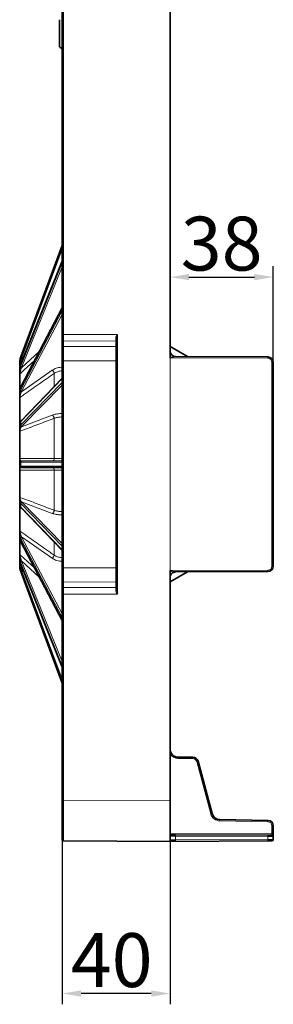
# Model space of a CAD drawing. Units: millimetres. Extents: x 418 to 15882, y 3787 to 18334.
# Drawn here: x 2334 to 2428, y 6727 to 7092 of the extents above; entities that cross this region are included whole.
import ezdxf

# ---------------------------------------------------------------- set-up
doc = ezdxf.new("R2010")
doc.units = ezdxf.units.MM
doc.layers.add('BEMASS', color=3, linetype='Continuous', lineweight=13)
doc.layers.add('DIMENSION', color=7, linetype='Continuous')
doc.styles.add('BEMSTIL', font='arial.ttf', dxfattribs={"width": 0.8})
doc.dimstyles.new('BEMASS$0', dxfattribs={"dimscale": 2, "dimtxt": 3.5, "dimasz": 3.5, "dimexe": 2, "dimexo": 0, "dimgap": 1, "dimtad": 1, "dimdec": 0, "dimtxsty": 'BEMSTIL', "dimcen": 3, "dimclrd": 3, "dimclre": 3, "dimclrt": 4, "dimadec": 0, "dimazin": 0, "dimtfac": 0.875, "dimtdec": 0, "dimtmove": 0, "dimatfit": 0, "dimfxl": 0, "dimtolj": 1, "dimlwd": 25, "dimlwe": 25, "dimarcsym": 0})

# ---------------------------------------------------------------- blocks, each defined once
blk = doc.blocks.new('*D209')
at = {"layer": 'Defpoints', "color": 0}
for p in [(2389.73, 7008.79), (2427.98, 6996.54), (2427.98, 6964.88)]:
    blk.add_point(p, dxfattribs=at)
at = {"layer": 'DIMENSION', "color": 3, "lineweight": 25}
for p, q in [((2389.73, 7008.79), (2389.73, 6992.54)), ((2427.98, 6964.88), (2427.98, 7000.54)), ((2396.73, 6996.54), (2420.98, 6996.54))]:
    blk.add_line(p, q, dxfattribs=at)
at = {"layer": 'DIMENSION', "color": 3}
for points in [[(2396.73, 6997.71), (2396.73, 6995.37), (2389.73, 6996.54)], [(2420.98, 6997.71), (2420.98, 6995.37), (2427.98, 6996.54)]]:
    blk.add_solid(points, dxfattribs=at)
at = {"layer": 'DIMENSION', "color": 4, "insert": (2408.85, 7018.97), "char_height": 7, "width": 8.8, "attachment_point": 2, "style": 'BEMSTIL'}
blk.add_mtext('\\A1;{\\H2.85714x;38}', dxfattribs=at)
blk = doc.blocks.new('*D210')
at = {"layer": 'Defpoints', "color": 0}
for p in [(2349.73, 6802.21), (2389.73, 6802.04), (2349.73, 6730.53)]:
    blk.add_point(p, dxfattribs=at)
at = {"layer": 'DIMENSION', "color": 3, "lineweight": 25}
for p, q in [((2349.73, 6802.21), (2349.73, 6726.53)), ((2389.73, 6802.04), (2389.73, 6726.53)), ((2382.73, 6730.53), (2356.73, 6730.53))]:
    blk.add_line(p, q, dxfattribs=at)
at = {"layer": 'DIMENSION', "color": 3}
for points in [[(2356.73, 6731.7), (2356.73, 6729.37), (2349.73, 6730.53)], [(2382.73, 6731.7), (2382.73, 6729.37), (2389.73, 6730.53)]]:
    blk.add_solid(points, dxfattribs=at)
at = {"layer": 'DIMENSION', "color": 4, "insert": (2368.09, 6752.95), "char_height": 7, "width": 6.7244, "attachment_point": 2, "style": 'BEMSTIL'}
blk.add_mtext('\\A1;{\\H2.85714x;40}', dxfattribs=at)
blk = doc.blocks.new('Element przykrywający 0.5 3')
at = {"color": 7, "linetype": 'Continuous', "lineweight": 35}
for p, q in [((0, 118.06), (0, -118.06)), ((-40, -111.77), (-40, 111.77)), ((-41, 5.07), (-41, -5.07)), ((-40, -78.75), (-55.37, -120.15)), ((-40, -84.63), (-55.37, -122.89)), ((-40, -101.96), (-55.35, -131.23)), ((-40, -111.77), (-40, -113.78)), ((-40, -113.78), (-40, -115.8)), ((-40, -115.8), (-40, -121.58)), ((-20, -113.4), (-20, -206.6)), ((6.43, -120.03), (0, -116.32)), ((0, -119.83), (0, -118.06)), ((0, -120.5), (0, -119.83)), ((36.26, -120.16), (1.99, -120.01)), ((-55.75, -123.07), (-55.75, -124.73)), ((-55.37, -122.89), (-55.37, -122.92)), ((-40, -121.58), (-40, -198.42)), ((38.25, -197.84), (38.25, -122.16)), ((-55.75, -124.73), (-55.75, -125.49)), ((-55.75, -126.69), (-55.75, -132.01)), ((-40, -128.04), (-55.27, -143.84)), ((-55.75, -132.6), (-55.75, -134)), ((-55.75, -135.39), (-55.75, -143.91)), ((-55.75, -144.64), (-55.75, -146.46)), ((-55.63, -144.33), (-55.64, -144.35)), ((-55.75, -147.83), (-55.75, -157.88)), ((-55.75, -159.01), (-55.75, -160.99)), ((-40, -158.75), (-54.91, -158.82)), ((-55.75, -162.12), (-55.75, -172.17)), ((-54.91, -161.18), (-40, -161.25)), ((-55.75, -173.54), (-55.75, -175.36)), ((-55.75, -176.09), (-55.75, -184.61)), ((-55.27, -176.16), (-40, -191.96)), ((-55.75, -186), (-55.75, -187.4)), ((-55.75, -187.88), (-55.75, -193.31)), ((-55.35, -188.77), (-40, -218.04)), ((-55.75, -194.51), (-55.75, -195.27)), ((-55.75, -195.43), (-55.75, -196.93)), ((-55.37, -197.08), (-55.37, -197.11)), ((-55.37, -197.11), (-40, -235.37)), ((-55.37, -199.85), (-40, -241.25)), ((-40, -198.42), (-40, -204.2)), ((0, -200.17), (0, -199.5)), ((0, -203.68), (6.43, -199.97)), ((0, -201.94), (0, -200.17)), ((1.99, -199.99), (36.26, -199.84)), ((-40, -204.2), (-40, -206.22)), ((0, -285), (0, -201.94)), ((-40, -206.22), (-40, -208.23)), ((-40, -208.23), (-40, -284.83)), ((8.44, -268.79), (2.99, -268.76)), ((15.56, -289.68), (10.36, -270.27)), ((-40, -284.83), (-40, -299.33)), ((0, -300), (0, -285)), ((36.28, -292.22), (18.41, -291.9)), ((38.25, -297.25), (38.25, -294.22)), ((36.26, -297.75), (1.99, -297.6)), ((38.25, -298.25), (38.25, -297.25)), ((38.25, -299.34), (38.25, -298.25)), ((-39.5, -299.83), (0, -300)), ((0, -300), (36.26, -299.84))]:
    blk.add_line(p, q, dxfattribs=at)
at = {"color": 8, "linetype": 'Continuous', "lineweight": 18}
for p, q in [((-39.5, 111.77), (-39.5, -111.77)), ((-54.91, -120.32), (-40, -80.18)), ((-55.37, -122.92), (-40, -84.65)), ((-40, -85.22), (-55.37, -123.44)), ((-54.91, -123.8), (-40, -86.73)), ((-55.37, -131.34), (-40, -102.02)), ((-40, -103.08), (-55.37, -132.31)), ((-54.91, -132.78), (-40, -104.44)), ((-40, -111.77), (-39.5, -111.77)), ((-19.5, -111.77), (-39.5, -111.77)), ((-39.5, -114.22), (-39.5, -111.77)), ((-19.5, -208.23), (-19.5, -111.77)), ((-20, -114.29), (-39.5, -114.22)), ((-39.5, -116.24), (-39.5, -114.22)), ((-20, -116.31), (-39.5, -116.24)), ((-39.5, -121.58), (-39.5, -116.24)), ((-48.48, -118.14), (-55.05, -124.2)), ((-54.15, -119.85), (-55.05, -120.76)), ((0, -199.5), (0, -120.5)), ((0, -120.5), (36.26, -120.66)), ((-55.6, -122.72), (-55.1, -122.21)), ((-55.6, -123.58), (-55.6, -122.72)), ((-55.37, -123.44), (-55.37, -122.92)), ((-40, -123.96), (-40.03, -123.97)), ((-40, -121.58), (-39.5, -121.58)), ((-20, -121.58), (-39.5, -121.58)), ((-39.5, -198.42), (-39.5, -121.58)), ((37.75, -122.16), (37.75, -197.84)), ((37.75, -122.16), (38.25, -122.16)), ((-55.6, -132.13), (-55.6, -126.38)), ((-43.68, -125.08), (-55.05, -133.09)), ((-42.98, -126.26), (-42.98, -131.13)), ((-55.37, -144.12), (-40, -128.21)), ((-40, -129.6), (-55.37, -145.38)), ((-55.37, -132.31), (-55.37, -131.34)), ((-54.91, -145.91), (-40, -130.61)), ((-55.6, -143.76), (-55.6, -135.15)), ((-43.68, -141.77), (-55.05, -146.08)), ((-40, -141.17), (-40.03, -141.17)), ((-54.94, -143.5), (-55.6, -143.76)), ((-55.37, -145.38), (-55.37, -144.12)), ((-42.98, -142.93), (-42.98, -157.8)), ((-55.6, -157.86), (-55.6, -147.71)), ((-55.37, -159.32), (-40, -159.25)), ((-55.37, -160.68), (-55.37, -159.32)), ((-40, -160.75), (-55.37, -160.68)), ((-55.6, -172.29), (-55.6, -162.14)), ((-42.98, -162.2), (-42.98, -177.07)), ((-55.37, -174.62), (-40, -190.4)), ((-55.37, -175.88), (-55.37, -174.62)), ((-55.05, -173.92), (-43.68, -178.23)), ((-40, -189.39), (-54.91, -174.09)), ((-55.6, -176.24), (-54.94, -176.5)), ((-55.6, -184.85), (-55.6, -176.24)), ((-40, -191.79), (-55.37, -175.88)), ((-40.03, -178.83), (-40, -178.83)), ((-55.6, -193.62), (-55.6, -187.87)), ((-55.37, -187.69), (-40, -216.92)), ((-55.37, -188.66), (-55.37, -187.69)), ((-40, -217.98), (-55.37, -188.66)), ((-55.05, -186.91), (-43.68, -194.92)), ((-40, -215.56), (-54.91, -187.22)), ((-42.98, -188.87), (-42.98, -193.74)), ((-50.18, -198.63), (-55.6, -193.62)), ((-55.6, -197.28), (-55.6, -196.39)), ((-55.1, -197.79), (-55.6, -197.28)), ((-55.37, -196.56), (-40, -234.78)), ((-55.37, -197.08), (-55.37, -196.56)), ((-40, -235.35), (-55.37, -197.08)), ((-55.05, -195.8), (-48.48, -201.86)), ((-40, -233.27), (-54.91, -196.2)), ((-40.03, -196.03), (-40, -196.04)), ((-55.05, -199.24), (-54.15, -200.15)), ((-40, -239.82), (-54.91, -199.68)), ((-40, -198.42), (-39.5, -198.42)), ((-39.5, -203.76), (-39.5, -198.42)), ((-20, -198.42), (-39.5, -198.42)), ((36.26, -199.34), (0, -199.5)), ((37.75, -197.84), (38.25, -197.84)), ((-20, -203.69), (-39.5, -203.76)), ((-39.5, -205.78), (-39.5, -203.76)), ((-40, -208.23), (-39.5, -208.23)), ((-20, -205.71), (-39.5, -205.78)), ((-39.5, -208.23), (-39.5, -205.78)), ((-39.5, -284.83), (-39.5, -208.23)), ((-19.5, -208.23), (-39.5, -208.23)), ((2.99, -269.26), (8.44, -269.29)), ((9.88, -270.4), (15.08, -289.81)), ((-40, -284.83), (-39.5, -284.83)), ((0, -285), (-39.5, -284.83)), ((18.4, -292.4), (36.28, -292.72)), ((37.75, -294.22), (37.75, -297.25)), ((37.75, -294.22), (38.25, -294.22)), ((37.75, -297.25), (0, -297.09)), ((0, -299.49), (1.99, -299.49)), ((1.99, -299.49), (1.99, -298.1)), ((1.99, -298.1), (36.26, -298.25)), ((36.26, -299.34), (1.99, -299.49)), ((36.26, -298.25), (36.26, -299.34)), ((37.75, -297.25), (38.25, -297.25))]:
    blk.add_line(p, q, dxfattribs=at)
at = {"color": 8, "linetype": 'Continuous', "lineweight": 18, "flags": 128}
for points in [[(-55.75, -122.24), (-55.75, -122.2), (-55.73, -122.17), (-55.71, -122.14), (-55.67, -122.11), (-55.63, -122.08), (-55.58, -122.06), (-55.53, -122.04), (-55.47, -122.02)], [(-55.6, -126.38), (-54.34, -125.21), (-50.18, -121.37)], [(-55.75, -134), (-55.75, -134.02), (-55.73, -134.04), (-55.71, -134.05), (-55.67, -134.07), (-55.63, -134.09), (-55.58, -134.1), (-55.53, -134.12), (-55.47, -134.13)], [(-55.53, -159.32), (-55.48, -159.32), (-55.43, -159.32), (-55.37, -159.32)], [(-55.37, -160.68), (-55.43, -160.68), (-55.48, -160.68), (-55.53, -160.68)], [(-55.75, -186), (-55.75, -185.98), (-55.73, -185.96), (-55.71, -185.95), (-55.67, -185.93), (-55.63, -185.91), (-55.58, -185.9), (-55.53, -185.88), (-55.47, -185.87)], [(-55.47, -197.98), (-55.53, -197.96), (-55.58, -197.94), (-55.63, -197.92), (-55.67, -197.89), (-55.71, -197.86), (-55.73, -197.83), (-55.75, -197.8), (-55.75, -197.76)], [(0, -298.09), (0.04, -298.09), (0.15, -298.09), (0.34, -298.09), (0.58, -298.09), (0.88, -298.09), (1.23, -298.09), (1.6, -298.09), (1.99, -298.1)], [(36.26, -298.25), (36.65, -298.25), (37.02, -298.25), (37.37, -298.25), (37.67, -298.25), (37.91, -298.25), (38.1, -298.25), (38.21, -298.25), (38.25, -298.25)], [(38.25, -299.34), (38.21, -299.34), (38.1, -299.34), (37.91, -299.34), (37.67, -299.34), (37.37, -299.34), (37.02, -299.34), (36.65, -299.34), (36.26, -299.34)]]:
    blk.add_lwpolyline(points, dxfattribs=at)
at = {"color": 7, "linetype": 'Continuous', "lineweight": 35, "flags": 128}
for points in [[(-55.35, -131.23), (-55.37, -131.27), (-55.37, -131.34)], [(-54.91, -158.82), (-54.96, -158.82), (-55.01, -158.82), (-55.05, -158.82)], [(-55.05, -161.18), (-55.01, -161.18), (-54.96, -161.18), (-54.91, -161.18)], [(-55.37, -188.66), (-55.37, -188.73), (-55.35, -188.77)], [(1.99, -297.6), (1.51, -297.59), (1.04, -297.59), (0.61, -297.59), (0.23, -297.59), (0, -297.59)], [(37.75, -297.75), (37.72, -297.75), (37.64, -297.75), (37.5, -297.75), (37.32, -297.75), (37.09, -297.75), (36.83, -297.75), (36.55, -297.75), (36.26, -297.75)], [(36.26, -299.84), (36.55, -299.84), (36.83, -299.84), (37.09, -299.84), (37.32, -299.84), (37.5, -299.84), (37.64, -299.84), (37.72, -299.84), (37.75, -299.84)]]:
    blk.add_lwpolyline(points, dxfattribs=at)
at = {"color": 8, "linetype": 'Continuous', "lineweight": 18}
for centre, radius, start, end in [((-39.53, -113.75), 0.47, 184.3788, 273.5873), ((-39.53, -115.77), 0.47, 184.3797, 273.5854), ((-26.93, -19.8), 104.8, 254.1634, 254.4356), ((-26.37, -43.14), 82.29, 249.365, 249.7117), ((-49.75, -122.24), 5.5, 159.6259, 164.367), ((7.64, -120.41), 28.62, 359.4995, 0.5005), ((-55.25, -123.07), 0.499, 134.9424, 179.9916), ((-54.99, -123.59), 0.612, 208.666, 264.5728), ((-54.78, -123.15), 0.661, 206.7053, 259.1999), ((-70.96, -125.35), 30.96, 0.2346, 2.5558), ((36.25, -122.16), 1.5, 0, 89.75), ((-55.51, -126.06), 0.619, 85.4037, 112.3391), ((-55.32, -126.7), 0.429, 131.1993, 179.3939), ((-44.67, -126.46), 1.7, 6.8115, 54.5454), ((-55.46, -135.4), 0.292, 119.7552, 176.4443), ((-54.99, -132.54), 0.55, 190.2024, 263.5619), ((-54.8, -132.21), 0.585, 189.6077, 259.1663), ((-44.29, -142.93), 1.31, 359.7247, 62.4556), ((-57.74, -142.22), 17.74, 359.7857, 3.3695), ((-55.55, -143.95), 0.2, 104.3912, 168.4072), ((-55.25, -144.64), 0.496, 142.515, 179.9815), ((-55.12, -144.29), 0.41, 144.1904, 180.4441), ((-54.99, -145.54), 0.536, 182.1275, 263.93), ((-54.98, -144.11), 0.398, 136.5314, 180.9713), ((-54.82, -145.37), 0.552, 181.7386, 261.1284), ((-55.41, -146.41), 0.344, 188.9747, 260.7811), ((-55.58, -147.88), 0.176, 96.3656, 160.5741), ((-55.62, -158.26), 0.397, 87.1338, 108.6121), ((-55.31, -159.03), 0.441, 110.6637, 178.1291), ((-55.04, -159.31), 0.491, 91.3426, 181.0757), ((-55.04, -160.69), 0.491, 178.927, 268.6546), ((-54.89, -159.3), 0.485, 92.1484, 181.8166), ((-54.89, -160.7), 0.485, 178.1834, 267.8516), ((-43.86, -157.9), 0.881, 281.2719, 6.8165), ((-45.99, -158.12), 5.99, 353.9956, 1.6046), ((-55.31, -160.97), 0.441, 181.8722, 249.3371), ((-55.62, -161.74), 0.397, 251.4041, 272.8614), ((-43.86, -162.1), 0.881, 353.1825, 78.7291), ((-45.99, -161.88), 5.99, 358.3954, 6.0042), ((-55.58, -172.12), 0.176, 199.4248, 263.6284), ((-55.41, -173.59), 0.344, 99.2182, 171.023), ((-55.25, -175.36), 0.496, 180.0214, 216.9184), ((-54.99, -174.46), 0.536, 96.0716, 177.8726), ((-54.82, -174.63), 0.552, 98.8699, 178.2614), ((-55.55, -176.05), 0.2, 191.6011, 255.6005), ((-55.12, -175.71), 0.41, 179.5576, 215.8052), ((-54.98, -175.89), 0.398, 179.0221, 223.4752), ((-44.29, -177.07), 1.31, 297.544, 0.2757), ((-57.74, -177.78), 17.74, 356.6306, 0.2143), ((-55.46, -184.6), 0.292, 183.5506, 240.2499), ((-54.99, -187.46), 0.55, 96.4361, 169.7997), ((-54.8, -187.79), 0.585, 100.8352, 170.3926), ((-55.32, -193.3), 0.429, 180.6065, 228.7983), ((-44.67, -193.54), 1.7, 305.4546, 353.1885), ((-55.51, -193.94), 0.619, 247.6485, 274.6087), ((-55.29, -194.92), 0.459, 180.3108, 227.0582), ((-55.25, -196.93), 0.499, 180.0087, 225.059), ((-54.99, -196.41), 0.612, 95.4232, 151.3368), ((-54.78, -196.85), 0.661, 100.798, 153.2956), ((-70.96, -194.65), 30.96, 357.4442, 359.7654), ((-27.32, -298.8), 103.35, 105.5625, 105.8385), ((-25.92, -278.08), 83.59, 110.291, 110.6323), ((-49.75, -197.76), 5.5, 195.633, 200.3741), ((36.25, -197.84), 1.5, 270.25, 0), ((7.64, -199.59), 28.62, 359.4996, 0.5004), ((-39.53, -204.23), 0.47, 86.4136, 175.6213), ((-39.53, -206.25), 0.47, 86.4129, 175.62), ((3, -265.76), 3.5, 210.9333, 269.75), ((-25.74, -269.01), 28.73, 359.5014, 0.4986), ((-20.25, -269.04), 28.69, 359.5007, 0.4993), ((8.43, -270.79), 1.5, 15, 89.75), ((-17.59, -167.39), 106.6, 284.9303, 285.1979), ((-13.26, -183.57), 109.95, 284.9377, 285.1971), ((18.46, -288.9), 3.5, 195, 269), ((-10.22, -291.78), 28.63, 358.7496, 359.7501), ((7.59, -292.09), 28.7, 358.7503, 359.7485), ((36.25, -294.22), 1.5, 0, 89), ((-26.73, -297.85), 28.73, 359.5014, 0.4986), ((7.64, -298), 28.62, 359.4996, 0.5004), ((7.64, -299.59), 28.62, 359.4995, 0.5005)]:
    blk.add_arc(centre, radius, start, end, dxfattribs=at)
at = {"color": 7, "linetype": 'Continuous', "lineweight": 35}
for centre, radius, start, end in [((-49.75, -122.24), 6, 159.6259, 164.367), ((2, -118.01), 2, 180, 269.75), ((36.25, -122.16), 2, 0, 89.75), ((-55.25, -194.87), 0.501, 183.8767, 215.9501), ((-49.75, -197.76), 6, 195.633, 200.3741), ((2, -201.99), 2, 90.25, 158.93), ((36.25, -197.84), 2, 270.25, 0), ((3, -265.76), 3, 180, 269.75), ((8.43, -270.79), 2, 15, 89.75), ((18.46, -288.9), 3, 195, 269), ((36.25, -294.22), 2, 0, 89), ((-39.5, -299.33), 0.5, 180, 269.75), ((37.75, -298.25), 0.5, 0, 89.75), ((37.75, -299.34), 0.5, 270.25, 0)]:
    blk.add_arc(centre, radius, start, end, dxfattribs=at)
at = {"color": 8, "linetype": 'Continuous', "lineweight": 18}
for centre, major_axis, ratio, start_param, end_param in [((2, -120.51), (-0.009, 0.5), 0.017445, 6.282805, 6.487707), ((-49.75, -125.38), (6, -0.06), 0.923865, 2.795652, 2.8784), ((-49.75, -125.57), (5.5, -0.06), 0.923862, 2.79653, 2.879278), ((-49.75, -133.8), (6, -0.03), 0.707095, 2.789997, 2.872745), ((-49.75, -134.15), (5.5, -0.03), 0.707093, 2.790361, 2.873109), ((-49.75, -144.9), (6, 0.03), 0.382677, 2.784341, 2.867089), ((-49.75, -146.2), (6, -0.03), 0.382677, 2.787654, 2.870402), ((-49.75, -146.66), (5.5, -0.03), 0.382676, 2.787805, 2.870553), ((-49.75, -173.8), (6, 0.03), 0.382677, 3.412783, 3.495531), ((-49.75, -173.34), (5.5, 0.03), 0.382676, 3.412633, 3.495381), ((-49.75, -175.1), (6, -0.03), 0.382677, 3.416097, 3.498845), ((-49.75, -186.2), (6, 0.03), 0.707095, 3.41044, 3.493188), ((-49.75, -185.85), (5.5, 0.03), 0.707093, 3.410077, 3.492825), ((-49.75, -194.62), (6, 0.06), 0.923865, 3.404785, 3.487533), ((-49.75, -194.43), (5.5, 0.06), 0.923862, 3.403908, 3.486656), ((2, -199.49), (0.009, 0.5), 0.017445, 2.937071, 3.141973), ((-39.5, -284.83), (0, 15), 0.000145, 1.570815, 3.141592), ((2, -299.49), (0.009, 0.5), 0.017445, 1.571196, 1.776099), ((37.75, -297.25), (-0.002, 0.5), 0.004363, 3.141555, 4.712332)]:
    blk.add_ellipse(centre, major_axis=major_axis, ratio=ratio, start_param=start_param, end_param=end_param, dxfattribs=at)
at = {"color": 7, "linetype": 'Continuous', "lineweight": 35}
for centre, major_axis, ratio, start_param, end_param in [((-49.75, -124.84), (6, 0.06), 0.923865, 2.776343, 2.859091), ((-49.75, -132.8), (6, 0.03), 0.707095, 2.781998, 2.864746), ((-49.75, -187.2), (6, -0.03), 0.707095, 3.418439, 3.501187), ((-49.75, -195.16), (6, -0.06), 0.923865, 3.424095, 3.506843)]:
    blk.add_ellipse(centre, major_axis=major_axis, ratio=ratio, start_param=start_param, end_param=end_param, dxfattribs=at)
for points in [[(-40, -5.78), (-40.33, -5.55), (-40.67, -5.31), (-41, -5.07)], [(-55.75, -132.69), (-55.75, -132.69), (-55.75, -132.66), (-55.75, -132.6)]]:
    blk.add_open_spline(points, degree=3, dxfattribs=at)
for points, knots in [([(-19.5, -111.77), (-19.5, -111.77), (-19.56, -111.9), (-19.72, -112.3), (-19.94, -112.85), (-19.98, -113.25), (-20, -113.4)], [0, 0, 0, 0, 0.005985, 0.22536, 0.719643, 1, 1, 1, 1]), ([(-55.53, -120.62), (-55.59, -120.9), (-55.73, -121.45), (-55.74, -121.98), (-55.75, -122.24)], [0, 0, 0, 0, 0.507166, 1, 1, 1, 1]), ([(0, -118.06), (0, -118.29), (0.04, -118.54), (0.24, -119.02), (0.39, -119.25), (0.78, -119.63), (1.01, -119.78), (1.5, -119.97), (1.75, -120.02), (1.99, -120.02)], [0, 0, 0, 0, 0.25, 0.25, 0.5, 0.5, 0.75, 0.75, 1, 1, 1, 1]), ([(-55.75, -122.24), (-55.75, -122.42), (-55.75, -122.72), (-55.75, -123), (-55.75, -123.05), (-55.75, -123.07)], [0, 0, 0, 0, 0.443265, 0.720873, 1, 1, 1, 1]), ([(-55.75, -124.73), (-55.75, -124.55), (-55.73, -124.32), (-55.66, -123.85), (-55.6, -123.61), (-55.53, -123.36)], [0, 0, 0, 0, 0.5, 0.5, 1, 1, 1, 1]), ([(-55.53, -123.88), (-55.59, -124.14), (-55.73, -124.65), (-55.74, -125.21), (-55.75, -125.49)], [0, 0, 0, 0, 0.507162, 1, 1, 1, 1]), ([(-55.75, -125.49), (-55.75, -125.7), (-55.75, -126.05), (-55.75, -126.47), (-55.75, -126.62), (-55.75, -126.69)], [0, 0, 0, 0, 0.443252, 0.720856, 1, 1, 1, 1]), ([(-55.75, -132.6), (-55.75, -132.51), (-55.73, -132.37), (-55.66, -132.04), (-55.6, -131.86), (-55.53, -131.67)], [0, 0, 0, 0, 0.5, 0.5, 1, 1, 1, 1]), ([(-55.53, -132.64), (-55.59, -132.84), (-55.73, -133.23), (-55.74, -133.74), (-55.75, -134)], [0, 0, 0, 0, 0.5071617, 1, 1, 1, 1]), ([(-55.75, -134), (-55.75, -134.21), (-55.75, -134.56), (-55.75, -135.05), (-55.75, -135.27), (-55.75, -135.39)], [0, 0, 0, 0, 0.443262, 0.720864, 1, 1, 1, 1]), ([(-55.75, -143.91), (-55.75, -144.02), (-55.75, -144.12), (-55.75, -144.3), (-55.75, -144.37), (-55.75, -144.49), (-55.75, -144.54), (-55.75, -144.6), (-55.75, -144.63), (-55.75, -144.64)], [0, 0, 0, 0, 0.25, 0.25, 0.5, 0.5, 0.75, 0.75, 1, 1, 1, 1]), ([(-55.53, -145.56), (-55.6, -145.67), (-55.66, -145.78), (-55.73, -146.08), (-55.75, -146.25), (-55.75, -146.46)], [0, 0, 0, 0, 0.5, 0.5, 1, 1, 1, 1]), ([(-55.44, -144.05), (-55.48, -144.1), (-55.56, -144.21), (-55.6, -144.27), (-55.61, -144.3)], [0, 0, 0, 0, 0.499803, 1, 1, 1, 1]), ([(-55.27, -143.84), (-55.28, -143.85), (-55.35, -143.92), (-55.41, -144), (-55.45, -144.05)], [0, 0, 0, 0, 0.249135, 1, 1, 1, 1]), ([(-55.75, -146.46), (-55.75, -146.56), (-55.75, -146.66), (-55.75, -146.87), (-55.75, -146.98), (-55.75, -147.34), (-55.75, -147.59), (-55.75, -147.83)], [0, 0, 0, 0, 0.25, 0.25, 0.5, 0.5, 1, 1, 1, 1]), ([(-55.75, -157.88), (-55.75, -158.02), (-55.75, -158.31), (-55.75, -158.72), (-55.75, -158.91), (-55.75, -159.01)], [0, 0, 0, 0, 0.289308, 0.591389, 1, 1, 1, 1]), ([(-55.75, -160.99), (-55.75, -161.11), (-55.75, -161.3), (-55.75, -161.71), (-55.75, -161.98), (-55.75, -162.12)], [0, 0, 0, 0, 0.443258, 0.720865, 1, 1, 1, 1]), ([(-55.75, -172.17), (-55.75, -172.29), (-55.75, -172.41), (-55.75, -172.66), (-55.75, -172.78), (-55.75, -173.02), (-55.75, -173.13), (-55.75, -173.34), (-55.75, -173.44), (-55.75, -173.54)], [0, 0, 0, 0, 0.25, 0.25, 0.5, 0.5, 0.75, 0.75, 1, 1, 1, 1]), ([(-55.75, -173.54), (-55.75, -173.75), (-55.73, -173.93), (-55.66, -174.22), (-55.6, -174.33), (-55.53, -174.44)], [0, 0, 0, 0, 0.5, 0.5, 1, 1, 1, 1]), ([(-55.75, -175.36), (-55.75, -175.37), (-55.75, -175.4), (-55.75, -175.46), (-55.75, -175.51), (-55.75, -175.69), (-55.75, -175.86), (-55.75, -176.09)], [0, 0, 0, 0, 0.25, 0.25, 0.5, 0.5, 1, 1, 1, 1]), ([(-55.65, -175.65), (-55.65, -175.65), (-55.65, -175.64), (-55.63, -175.67), (-55.58, -175.75), (-55.5, -175.87), (-55.44, -175.95)], [0, 0, 0, 0, 0.006969, 0.154286, 0.449513, 1, 1, 1, 1]), ([(-55.45, -175.95), (-55.44, -175.96), (-55.38, -176.04), (-55.31, -176.11), (-55.27, -176.16)], [0, 0, 0, 0, 0.250918, 1, 1, 1, 1]), ([(-55.75, -184.61), (-55.75, -184.73), (-55.75, -184.97), (-55.75, -185.47), (-55.75, -185.81), (-55.75, -186)], [0, 0, 0, 0, 0.289318, 0.591407, 1, 1, 1, 1]), ([(-55.75, -186), (-55.75, -186.13), (-55.74, -186.65), (-55.62, -187.06), (-55.53, -187.36)], [0, 0, 0, 0, 0.246389, 1, 1, 1, 1]), ([(-55.75, -187.31), (-55.75, -187.32), (-55.75, -187.32), (-55.75, -187.39), (-55.75, -187.42)], [0, 0, 0, 0, 0.590869, 1, 1, 1, 1]), ([(-55.53, -188.33), (-55.6, -188.14), (-55.66, -187.96), (-55.73, -187.63), (-55.75, -187.49), (-55.75, -187.4)], [0, 0, 0, 0, 0.5, 0.5, 1, 1, 1, 1]), ([(-55.75, -193.31), (-55.75, -193.36), (-55.75, -193.43), (-55.75, -193.6), (-55.75, -193.7), (-55.75, -193.92), (-55.75, -194.03), (-55.75, -194.27), (-55.75, -194.39), (-55.75, -194.51)], [0, 0, 0, 0, 0.25, 0.25, 0.5, 0.5, 0.75, 0.75, 1, 1, 1, 1]), ([(-55.75, -194.51), (-55.75, -194.65), (-55.74, -195.21), (-55.62, -195.73), (-55.53, -196.12)], [0, 0, 0, 0, 0.2463894, 1, 1, 1, 1]), ([(-55.53, -196.64), (-55.6, -196.39), (-55.66, -196.15), (-55.73, -195.67), (-55.75, -195.45), (-55.75, -195.27)], [0, 0, 0, 0, 0.5, 0.5, 1, 1, 1, 1]), ([(-55.75, -196.93), (-55.75, -196.95), (-55.75, -197), (-55.75, -197.3), (-55.75, -197.59), (-55.75, -197.76)], [0, 0, 0, 0, 0.289303, 0.591398, 1, 1, 1, 1]), ([(-55.75, -197.76), (-55.75, -197.89), (-55.74, -198.41), (-55.62, -198.96), (-55.53, -199.38)], [0, 0, 0, 0, 0.2463896, 1, 1, 1, 1]), ([(0, -201.94), (0, -201.68), (0.05, -201.43), (0.25, -200.96), (0.4, -200.74), (0.77, -200.38), (0.99, -200.23), (1.47, -200.03), (1.73, -199.98), (1.99, -199.98)], [0, 0, 0, 0, 0.25, 0.25, 0.5, 0.5, 0.75, 0.75, 1, 1, 1, 1]), ([(-20, -206.6), (-19.98, -206.75), (-19.94, -207.15), (-19.72, -207.7), (-19.56, -208.1), (-19.5, -208.23), (-19.5, -208.23)], [0, 0, 0, 0, 0.280364, 0.774648, 0.994019, 1, 1, 1, 1]), ([(0, -300), (0, -299.95), (0.04, -299.9), (0.24, -299.8), (0.39, -299.75), (0.78, -299.67), (1.01, -299.64), (1.5, -299.6), (1.75, -299.59), (1.99, -299.59)], [0, 0, 0, 0, 0.25, 0.25, 0.5, 0.5, 0.75, 0.75, 1, 1, 1, 1]), ([(0, -300), (0, -300), (0.12, -300), (0.31, -300), (0.51, -299.98), (0.59, -299.98)], [0, 0, 0, 0, 0.015147, 0.571939, 1, 1, 1, 1])]:
    blk.add_open_spline(points, degree=3, knots=knots, dxfattribs=at)
at = {"color": 8, "linetype": 'Continuous', "lineweight": 18}
for points in [[(0, -119.83), (0.19, -120.02), (0.39, -120.2), (0.59, -120.37)], [(0.59, -199.63), (0.39, -199.8), (0.19, -199.98), (0, -200.17)], [(0, -300), (0.19, -299.94), (0.39, -299.93), (0.59, -299.98)]]:
    blk.add_open_spline(points, degree=3, dxfattribs=at)
for points, knots in [([(0, -120.5), (0, -120.5), (0.12, -120.47), (0.31, -120.43), (0.51, -120.39), (0.59, -120.37)], [0, 0, 0, 0, 0.015154, 0.571938, 1, 1, 1, 1]), ([(1.99, -120.02), (1.99, -120.03), (1.9, -120.06), (1.7, -120.11), (1.59, -120.14), (1.31, -120.21), (1.17, -120.24), (0.94, -120.29), (0.86, -120.31), (0.71, -120.34), (0.65, -120.36), (0.59, -120.37)], [0, 0, 0, 0, 0.125, 0.125, 0.25, 0.25, 0.5, 0.5, 0.75, 0.75, 1, 1, 1, 1]), ([(-55.6, -122.72), (-55.6, -122.71), (-55.6, -122.69), (-55.58, -122.6), (-55.57, -122.54), (-55.53, -122.34), (-55.5, -122.19), (-55.47, -122.02)], [0, 0, 0, 0, 0.25, 0.25, 0.5, 0.5, 1, 1, 1, 1]), ([(-55.47, -122.02), (-55.42, -121.82), (-55.32, -121.4), (-55.14, -120.97), (-55.05, -120.76)], [0, 0, 0, 0, 0.47826, 1, 1, 1, 1]), ([(-55.47, -125.44), (-55.42, -125.23), (-55.32, -124.79), (-55.14, -124.4), (-55.05, -124.2)], [0, 0, 0, 0, 0.478265, 1, 1, 1, 1]), ([(-40.03, -123.97), (-40.17, -123.97), (-40.91, -124), (-42.26, -124.26), (-43.21, -124.8), (-43.68, -125.08)], [0, 0, 0, 0, 0.101859, 0.550933, 1, 1, 1, 1]), ([(-55.6, -126.38), (-55.6, -126.34), (-55.6, -126.29), (-55.58, -126.14), (-55.54, -125.88), (-55.5, -125.61), (-55.47, -125.44)], [0, 0, 0, 0, 0.189581, 0.257037, 0.529395, 1, 1, 1, 1]), ([(-55.6, -135.15), (-55.18, -134.85), (-54.76, -134.56), (-54.34, -134.26), (-52.45, -132.93), (-50.57, -131.6), (-48.68, -130.28), (-46.78, -128.94), (-44.88, -127.6), (-42.98, -126.26)], [0.00020725, 0.00020725, 0.00020725, 0.00020725, 0.002, 0.002, 0.002, 0.01, 0.01, 0.01, 0.01806698, 0.01806698, 0.01806698, 0.01806698]), ([(-42.98, -126.26), (-42.59, -126.04), (-41.82, -125.59), (-40.72, -125.38), (-40.11, -125.35), (-40, -125.35)], [0, 0, 0, 0, 0.4490909, 0.8981466, 1, 1, 1, 1]), ([(-55.6, -135.15), (-55.6, -135.08), (-55.6, -135), (-55.58, -134.82), (-55.57, -134.74), (-55.53, -134.46), (-55.5, -134.29), (-55.47, -134.13)], [0, 0, 0, 0, 0.25, 0.25, 0.5, 0.5, 1, 1, 1, 1]), ([(-55.47, -134.13), (-55.42, -133.94), (-55.32, -133.54), (-55.14, -133.24), (-55.05, -133.09)], [0, 0, 0, 0, 0.47827, 1, 1, 1, 1]), ([(-40.03, -141.17), (-40.17, -141.18), (-40.91, -141.19), (-42.26, -141.33), (-43.21, -141.62), (-43.68, -141.77)], [0, 0, 0, 0, 0.10186, 0.550934, 1, 1, 1, 1]), ([(-42.98, -142.93), (-42.59, -142.81), (-41.82, -142.57), (-40.72, -142.45), (-40.11, -142.44), (-40, -142.44)], [0, 0, 0, 0, 0.449092, 0.898148, 1, 1, 1, 1]), ([(-55.75, -144.64), (-55.75, -144.66), (-55.73, -144.62), (-55.66, -144.49), (-55.6, -144.4), (-55.53, -144.3)], [0, 0, 0, 0, 0.5, 0.5, 1, 1, 1, 1]), ([(-55.6, -147.71), (-55.18, -147.55), (-52.87, -146.68), (-48.67, -145.09), (-44.88, -143.65), (-42.98, -142.93)], [0, 0, 0, 0, 0.10038, 0.548316, 1, 1, 1, 1]), ([(-55.47, -144.19), (-55.48, -144.19), (-55.5, -144.18), (-55.53, -144.15), (-55.54, -144.13), (-55.57, -144.07), (-55.58, -144.02), (-55.6, -143.91), (-55.6, -143.84), (-55.6, -143.76)], [0, 0, 0, 0, 0.25, 0.25, 0.5, 0.5, 0.75, 0.75, 1, 1, 1, 1]), ([(-55.47, -146.75), (-55.42, -146.59), (-55.37, -146.46), (-55.23, -146.24), (-55.14, -146.15), (-55.05, -146.08)], [0, 0, 0, 0, 0.5, 0.5, 1, 1, 1, 1]), ([(-55.6, -147.71), (-55.6, -147.64), (-55.6, -147.55), (-55.58, -147.36), (-55.54, -147.08), (-55.5, -146.87), (-55.47, -146.75)], [0, 0, 0, 0, 0.189569, 0.257048, 0.529391, 1, 1, 1, 1]), ([(-55.75, -159.01), (-55.75, -159.14), (-55.73, -159.21), (-55.66, -159.3), (-55.6, -159.32), (-55.53, -159.32)], [0, 0, 0, 0, 0.5, 0.5, 1, 1, 1, 1]), ([(-55.53, -160.68), (-55.59, -160.69), (-55.73, -160.7), (-55.74, -160.89), (-55.75, -160.99)], [0, 0, 0, 0, 0.507173, 1, 1, 1, 1]), ([(-42.98, -157.8), (-43.45, -157.8), (-45.81, -157.81), (-50.02, -157.83), (-53.75, -157.85), (-55.6, -157.86)], [0, 0, 0, 0, 0.111982, 0.559919, 1, 1, 1, 1]), ([(-55.47, -158.62), (-55.48, -158.58), (-55.5, -158.54), (-55.53, -158.45), (-55.54, -158.39), (-55.57, -158.27), (-55.58, -158.2), (-55.6, -158.04), (-55.6, -157.95), (-55.6, -157.86)], [0, 0, 0, 0, 0.25, 0.25, 0.5, 0.5, 0.75, 0.75, 1, 1, 1, 1]), ([(-55.05, -158.82), (-55.14, -158.82), (-55.23, -158.81), (-55.37, -158.75), (-55.42, -158.7), (-55.47, -158.62)], [0, 0, 0, 0, 0.5, 0.5, 1, 1, 1, 1]), ([(-40, -157.79), (-40.11, -157.79), (-40.72, -157.8), (-41.82, -157.8), (-42.59, -157.8), (-42.98, -157.8)], [0, 0, 0, 0, 0.101853, 0.55091, 1, 1, 1, 1]), ([(-55.6, -162.14), (-55.6, -162.05), (-55.6, -161.96), (-55.58, -161.8), (-55.57, -161.73), (-55.53, -161.54), (-55.5, -161.45), (-55.47, -161.38)], [0, 0, 0, 0, 0.25, 0.25, 0.5, 0.5, 1, 1, 1, 1]), ([(-55.6, -162.14), (-55.18, -162.14), (-52.87, -162.15), (-48.67, -162.17), (-44.88, -162.19), (-42.98, -162.2)], [0, 0, 0, 0, 0.10038, 0.548315, 1, 1, 1, 1]), ([(-55.47, -161.38), (-55.42, -161.3), (-55.37, -161.25), (-55.23, -161.19), (-55.14, -161.18), (-55.05, -161.18)], [0, 0, 0, 0, 0.5, 0.5, 1, 1, 1, 1]), ([(-42.98, -162.2), (-42.59, -162.2), (-41.82, -162.2), (-40.72, -162.2), (-40.11, -162.21), (-40, -162.21)], [0, 0, 0, 0, 0.4490903, 0.8981471, 1, 1, 1, 1]), ([(-55.53, -175.7), (-55.6, -175.6), (-55.66, -175.51), (-55.73, -175.38), (-55.75, -175.34), (-55.75, -175.36)], [0, 0, 0, 0, 0.5, 0.5, 1, 1, 1, 1]), ([(-42.98, -177.07), (-43.45, -176.89), (-45.81, -176), (-50.02, -174.4), (-53.75, -172.99), (-55.6, -172.29)], [0, 0, 0, 0, 0.111982, 0.559919, 1, 1, 1, 1]), ([(-55.47, -173.25), (-55.49, -173.14), (-55.54, -172.94), (-55.58, -172.62), (-55.6, -172.41), (-55.6, -172.32), (-55.6, -172.29)], [0, 0, 0, 0, 0.435102, 0.7331304, 0.9261678, 1, 1, 1, 1]), ([(-55.05, -173.92), (-55.14, -173.85), (-55.23, -173.76), (-55.37, -173.54), (-55.42, -173.41), (-55.47, -173.25)], [0, 0, 0, 0, 0.5, 0.5, 1, 1, 1, 1]), ([(-55.6, -176.24), (-55.6, -176.18), (-55.6, -176.1), (-55.58, -175.98), (-55.56, -175.93), (-55.55, -175.89)], [0, 0, 0, 0, 0.360279, 0.488471, 1, 1, 1, 1]), ([(-43.68, -178.23), (-43.21, -178.38), (-42.26, -178.67), (-40.91, -178.81), (-40.17, -178.82), (-40.03, -178.83)], [0, 0, 0, 0, 0.449066, 0.89814, 1, 1, 1, 1]), ([(-40, -177.56), (-40.11, -177.56), (-40.72, -177.55), (-41.82, -177.43), (-42.59, -177.19), (-42.98, -177.07)], [0, 0, 0, 0, 0.101852, 0.550907, 1, 1, 1, 1]), ([(-42.98, -193.74), (-43.45, -193.41), (-43.92, -193.07), (-44.39, -192.74), (-46.28, -191.41), (-48.16, -190.09), (-50.05, -188.76), (-51.9, -187.46), (-53.75, -186.15), (-55.6, -184.85)], [0, 0, 0, 0, 0.002, 0.002, 0.002, 0.01, 0.01, 0.01, 0.01785973, 0.01785973, 0.01785973, 0.01785973]), ([(-55.47, -185.87), (-55.48, -185.79), (-55.5, -185.71), (-55.53, -185.53), (-55.54, -185.44), (-55.57, -185.26), (-55.58, -185.18), (-55.6, -185), (-55.6, -184.92), (-55.6, -184.85)], [0, 0, 0, 0, 0.25, 0.25, 0.5, 0.5, 0.75, 0.75, 1, 1, 1, 1]), ([(-55.05, -186.91), (-55.18, -186.68), (-55.35, -186.37), (-55.44, -185.97), (-55.47, -185.87)], [0, 0, 0, 0, 0.7653781, 1, 1, 1, 1]), ([(-55.47, -194.56), (-55.49, -194.4), (-55.54, -194.14), (-55.58, -193.83), (-55.6, -193.68), (-55.6, -193.64), (-55.6, -193.62)], [0, 0, 0, 0, 0.4351, 0.733117, 0.926161, 1, 1, 1, 1]), ([(-40, -194.65), (-40.11, -194.65), (-40.72, -194.62), (-41.82, -194.41), (-42.59, -193.96), (-42.98, -193.74)], [0, 0, 0, 0, 0.101854, 0.550909, 1, 1, 1, 1]), ([(-55.47, -197.98), (-55.48, -197.89), (-55.5, -197.81), (-55.53, -197.66), (-55.54, -197.59), (-55.57, -197.46), (-55.58, -197.4), (-55.6, -197.31), (-55.6, -197.29), (-55.6, -197.28)], [0, 0, 0, 0, 0.25, 0.25, 0.5, 0.5, 0.75, 0.75, 1, 1, 1, 1]), ([(-55.05, -195.8), (-55.18, -195.5), (-55.35, -195.1), (-55.44, -194.66), (-55.47, -194.56)], [0, 0, 0, 0, 0.765363, 1, 1, 1, 1]), ([(-43.68, -194.92), (-43.44, -195.09), (-43.18, -195.24), (-42.62, -195.51), (-42.32, -195.63), (-41.7, -195.82), (-41.37, -195.89), (-40.71, -196), (-40.37, -196.03), (-40.03, -196.03)], [0, 0, 0, 0, 0.25, 0.25, 0.5, 0.5, 0.75, 0.75, 1, 1, 1, 1]), ([(-55.05, -199.24), (-55.18, -198.92), (-55.35, -198.49), (-55.44, -198.07), (-55.47, -197.98)], [0, 0, 0, 0, 0.765367, 1, 1, 1, 1]), ([(0.59, -199.63), (0.51, -199.61), (0.31, -199.57), (0.12, -199.53), (0, -199.5), (0, -199.5)], [0, 0, 0, 0, 0.428067, 0.984848, 1, 1, 1, 1]), ([(0.59, -199.63), (0.65, -199.64), (0.71, -199.66), (0.86, -199.69), (0.94, -199.71), (1.17, -199.76), (1.31, -199.79), (1.59, -199.86), (1.7, -199.89), (1.9, -199.94), (1.99, -199.97), (1.99, -199.98)], [0, 0, 0, 0, 0.25, 0.25, 0.5, 0.5, 0.75, 0.75, 0.875, 0.875, 1, 1, 1, 1]), ([(1.99, -299.59), (1.99, -299.66), (1.9, -299.72), (1.7, -299.81), (1.59, -299.84), (1.31, -299.9), (1.17, -299.92), (0.94, -299.95), (0.86, -299.96), (0.71, -299.97), (0.65, -299.98), (0.59, -299.98)], [0, 0, 0, 0, 0.125, 0.125, 0.25, 0.25, 0.5, 0.5, 0.75, 0.75, 1, 1, 1, 1])]:
    blk.add_open_spline(points, degree=3, knots=knots, dxfattribs=at)

msp = doc.modelspace()

# ---------------------------------------------------------------- block references
at = {"layer": 'BEMASS'}
msp.add_blockref('Element przykrywający 0.5 3', (2389.73, 7087.04), dxfattribs=at)

# ---------------------------------------------------------------- dimensions: what is measured, and where the dimension line sits
at = {"layer": 'DIMENSION'}
for base, p1, p2, picture, middle in [((2427.98, 6996.54), (2389.73, 7008.79), (2427.98, 6964.88), '*D209', (2408.85, 6996.54)), ((2349.73, 6730.53), (2389.73, 6802.04), (2349.73, 6802.21), '*D210', (2368.09, 6730.53))]:
    dim = msp.add_linear_dim(base=base, p1=p1, p2=p2, text='{\\H2.85714x;<>}', dimstyle='BEMASS$0', dxfattribs=at)
    dim.commit()
    dim.dimension.update_dxf_attribs({"geometry": picture, "text_midpoint": middle, "dimtype": 160})

doc.saveas('drawing.dxf')
